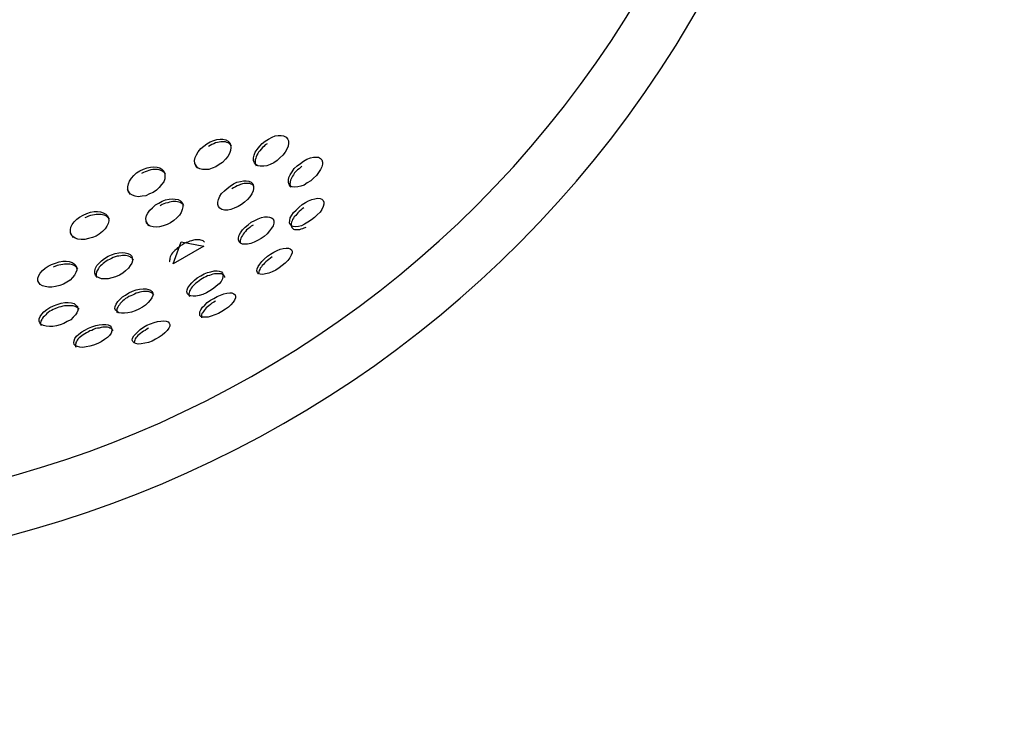
# Model space of a CAD drawing. Units: inches. Extents: x 7 to 92, y -9 to 108.
# Drawn here: x 75 to 77, y 37 to 38 of the extents above; entities that cross this region are included whole.
import ezdxf

# ---------------------------------------------------------------- set-up
doc = ezdxf.new("R2010")
doc.units = ezdxf.units.IN
doc.header["$MEASUREMENT"] = 0
doc.layers.add('Ebene 1', color=7, linetype='Continuous')

# ---------------------------------------------------------------- blocks, each defined once
blk = doc.blocks.new('block 2')
at = {"layer": 'Ebene 1', "color": 179, "lineweight": 25, "true_color": 0x1a171b}
for points in [[(75.6701, 37.5874), (75.6739, 37.5898), (75.6784, 37.5922), (75.6822, 37.5936), (75.686, 37.5943), (75.6894, 37.5943), (75.6925, 37.5936), (75.6956, 37.5922), (75.6974, 37.5901), (75.6984, 37.5877), (75.6987, 37.5846), (75.698, 37.5812), (75.6967, 37.5774), (75.6946, 37.5736), (75.6915, 37.5701), (75.6881, 37.5667), (75.6846, 37.5636), (75.6805, 37.5605), (75.676, 37.5584), (75.6719, 37.5571), (75.6681, 37.5564), (75.6639, 37.5564), (75.6608, 37.5571), (75.6584, 37.5584), (75.6567, 37.5605), (75.6557, 37.5636), (75.6557, 37.5667), (75.6564, 37.5701), (75.6577, 37.5736), (75.6602, 37.577), (75.6633, 37.5812), (75.6664, 37.5843), (75.6701, 37.5874), (75.6701, 37.5874)], [(75.6991, 37.5874), (75.697, 37.5915)], [(75.5981, 37.5839), (75.6023, 37.5863), (75.6068, 37.5881), (75.6105, 37.5894), (75.6147, 37.5898), (75.6181, 37.5898), (75.6216, 37.5887), (75.6243, 37.5874), (75.6264, 37.5853), (75.6274, 37.5825), (75.6278, 37.5794), (75.6274, 37.5757), (75.626, 37.5722), (75.624, 37.5684), (75.6212, 37.565), (75.6174, 37.5612), (75.6136, 37.5584), (75.6095, 37.5557), (75.605, 37.554), (75.6006, 37.5526), (75.5964, 37.5522), (75.593, 37.5522), (75.5895, 37.5533), (75.5864, 37.555), (75.5847, 37.5571), (75.5837, 37.5598), (75.5833, 37.5636), (75.584, 37.567), (75.5854, 37.5705), (75.5878, 37.5743), (75.5909, 37.5781), (75.5944, 37.5812), (75.5981, 37.5839), (75.5981, 37.5839)], [(75.6285, 37.5815), (75.6267, 37.5836), (75.6257, 37.5843), (75.6243, 37.5853), (75.6229, 37.5856), (75.6212, 37.5863), (75.6192, 37.5863), (75.6171, 37.5863), (75.6154, 37.5863), (75.6133, 37.586), (75.6112, 37.5856), (75.6088, 37.585), (75.6068, 37.5839), (75.6043, 37.5832), (75.6023, 37.5819), (75.6002, 37.5808)], [(75.6722, 37.5839), (75.6701, 37.5825), (75.6684, 37.5808), (75.6667, 37.5794), (75.665, 37.5774), (75.6633, 37.5753), (75.6619, 37.5736), (75.6608, 37.5719), (75.6598, 37.5701), (75.6588, 37.5681), (75.6584, 37.5664), (75.6577, 37.5643), (75.6577, 37.5629), (75.6577, 37.5612), (75.6577, 37.5598), (75.6581, 37.5584), (75.6588, 37.5571)], [(75.7132, 37.5598), (75.717, 37.5626), (75.7211, 37.565), (75.7256, 37.5667), (75.7291, 37.5674), (75.7325, 37.5677), (75.7353, 37.5674), (75.738, 37.566), (75.7397, 37.5643), (75.7404, 37.5615), (75.7404, 37.5588), (75.7397, 37.5557), (75.738, 37.5522), (75.7356, 37.5488), (75.7328, 37.545), (75.7294, 37.5416), (75.726, 37.5384), (75.7215, 37.536), (75.7177, 37.5333), (75.7139, 37.5319), (75.7101, 37.5309), (75.7063, 37.5305), (75.7032, 37.5309), (75.7008, 37.5319), (75.6994, 37.534), (75.6984, 37.5364), (75.6984, 37.5395), (75.6991, 37.5426), (75.7008, 37.546), (75.7029, 37.5495), (75.7056, 37.5536), (75.7094, 37.5567), (75.7132, 37.5598), (75.7132, 37.5598)], [(75.5161, 37.5509), (75.5206, 37.5529), (75.5251, 37.5546), (75.5292, 37.5553), (75.5334, 37.5557), (75.5372, 37.5553), (75.5406, 37.5543), (75.5434, 37.5526), (75.5454, 37.5502), (75.5468, 37.5474), (75.5468, 37.5443), (75.5468, 37.5409), (75.5454, 37.5374), (75.5427, 37.534), (75.5399, 37.5302), (75.5365, 37.5271), (75.5323, 37.5243), (75.5279, 37.5223), (75.5234, 37.5202), (75.5189, 37.5195), (75.5141, 37.5188), (75.5103, 37.5195), (75.5072, 37.5209), (75.5041, 37.5226), (75.502, 37.525), (75.5013, 37.5278), (75.5013, 37.5309), (75.502, 37.5347), (75.5034, 37.5381), (75.5058, 37.5416), (75.5086, 37.545), (75.512, 37.5481), (75.5161, 37.5509), (75.5161, 37.5509)], [(75.583, 37.5598), (75.5868, 37.554)], [(75.7149, 37.5564), (75.7132, 37.555), (75.7115, 37.5533), (75.7098, 37.5519), (75.708, 37.5502), (75.706, 37.5481), (75.7049, 37.546), (75.7036, 37.5443), (75.7025, 37.5426), (75.7018, 37.5409), (75.7012, 37.5391), (75.7005, 37.5374), (75.7005, 37.536), (75.7001, 37.5347), (75.7005, 37.5333), (75.7008, 37.5316), (75.7012, 37.5305)], [(75.5475, 37.5467), (75.5461, 37.5488), (75.5447, 37.5495), (75.543, 37.5509), (75.5416, 37.5512), (75.5399, 37.5519), (75.5379, 37.5522), (75.5361, 37.5522), (75.5341, 37.5522), (75.532, 37.5522), (75.5296, 37.5519), (75.5272, 37.5512), (75.5251, 37.5502), (75.5227, 37.5495), (75.5206, 37.5488), (75.5182, 37.5474)], [(75.6271, 37.5319), (75.6312, 37.5347), (75.635, 37.5367), (75.6395, 37.5378), (75.6433, 37.5384), (75.6467, 37.5384), (75.6498, 37.5381), (75.6526, 37.5367), (75.6546, 37.5347), (75.6557, 37.5319), (75.6557, 37.5291), (75.655, 37.526), (75.6536, 37.5226), (75.6512, 37.5188), (75.6484, 37.5154), (75.6447, 37.5123), (75.6409, 37.5095), (75.6367, 37.5068), (75.6319, 37.5047), (75.6278, 37.5033), (75.624, 37.5026), (75.6198, 37.5026), (75.6167, 37.5033), (75.6143, 37.5047), (75.6126, 37.5071), (75.6119, 37.5095), (75.6119, 37.5123), (75.6126, 37.5157), (75.6143, 37.5195), (75.6164, 37.5229), (75.6198, 37.526), (75.6233, 37.5291), (75.6271, 37.5319), (75.6271, 37.5319)], [(75.6557, 37.5319), (75.655, 37.5333), (75.654, 37.534), (75.6526, 37.5343), (75.6512, 37.535), (75.6491, 37.535), (75.6474, 37.5353), (75.6457, 37.5353), (75.644, 37.535), (75.6419, 37.5347), (75.6398, 37.534), (75.6378, 37.5333), (75.6357, 37.5322), (75.6336, 37.5312), (75.6309, 37.5298), (75.6291, 37.5288)], [(75.5006, 37.5278), (75.5041, 37.5216)], [(75.5392, 37.5112), (75.5434, 37.5133), (75.5475, 37.515), (75.552, 37.5161), (75.5558, 37.5164), (75.5596, 37.5161), (75.563, 37.5154), (75.5658, 37.514), (75.5678, 37.5119), (75.5689, 37.5095), (75.5689, 37.5064), (75.5682, 37.5033), (75.5668, 37.4995), (75.5647, 37.4961), (75.5616, 37.493), (75.5578, 37.4899), (75.5537, 37.4868), (75.5496, 37.4847), (75.5447, 37.483), (75.5403, 37.4819), (75.5361, 37.4816), (75.5323, 37.4819), (75.5289, 37.4826), (75.5261, 37.4844), (75.5244, 37.4864), (75.5237, 37.4892), (75.5234, 37.4923), (75.5244, 37.4957), (75.5258, 37.4988), (75.5282, 37.5023), (75.5317, 37.5054), (75.5351, 37.5088), (75.5392, 37.5112), (75.5392, 37.5112)], [(75.5699, 37.5081), (75.5692, 37.5092), (75.5682, 37.5102), (75.5668, 37.5112), (75.5654, 37.5119), (75.564, 37.5123), (75.5623, 37.5126), (75.5602, 37.513), (75.5585, 37.513), (75.5565, 37.513), (75.5544, 37.5126), (75.5523, 37.5123), (75.5503, 37.5116), (75.5475, 37.5109), (75.5454, 37.5102), (75.5434, 37.5092), (75.541, 37.5078)], [(75.7153, 37.5092), (75.7194, 37.5119), (75.7232, 37.514), (75.7273, 37.5154), (75.7311, 37.5164), (75.7342, 37.5171), (75.7373, 37.5167), (75.7397, 37.5161), (75.7411, 37.5143), (75.7421, 37.5123), (75.7418, 37.5099), (75.7411, 37.5068), (75.7394, 37.5033), (75.7373, 37.4999), (75.7339, 37.4968), (75.7304, 37.4933), (75.727, 37.4906), (75.7225, 37.4875), (75.7184, 37.4851), (75.7146, 37.4833), (75.7108, 37.4823), (75.7074, 37.4819), (75.7043, 37.4823), (75.7022, 37.4833), (75.7005, 37.4847), (75.6998, 37.4868), (75.7001, 37.4899), (75.7008, 37.493), (75.7025, 37.4961), (75.7049, 37.4995), (75.708, 37.5026), (75.7115, 37.5061), (75.7153, 37.5092), (75.7153, 37.5092)], [(75.4466, 37.4964), (75.451, 37.4985), (75.4555, 37.4999), (75.46, 37.5006), (75.4641, 37.5006), (75.4679, 37.5002), (75.471, 37.4992), (75.4741, 37.4975), (75.4762, 37.4954), (75.4776, 37.4926), (75.4779, 37.4892), (75.4772, 37.4861), (75.4755, 37.4826), (75.4734, 37.4795), (75.47, 37.4764), (75.4662, 37.473), (75.4624, 37.4706), (75.4579, 37.4689), (75.4528, 37.4675), (75.4483, 37.4664), (75.4441, 37.4664), (75.44, 37.4668), (75.4366, 37.4682), (75.4338, 37.4699), (75.4317, 37.472), (75.4307, 37.4747), (75.4307, 37.4782), (75.4314, 37.4816), (75.4331, 37.4847), (75.4355, 37.4882), (75.4386, 37.4913), (75.4421, 37.494), (75.4466, 37.4964), (75.4466, 37.4964)], [(75.4786, 37.4913), (75.4765, 37.4937), (75.4755, 37.4947), (75.4741, 37.4954), (75.4721, 37.4961), (75.4703, 37.4968), (75.4686, 37.4971), (75.4665, 37.4971), (75.4645, 37.4971), (75.4624, 37.4971), (75.4603, 37.4968), (75.4579, 37.4964), (75.4555, 37.4957), (75.4531, 37.495), (75.4507, 37.494), (75.4486, 37.493)], [(75.6529, 37.4875), (75.6571, 37.4899), (75.6612, 37.4919), (75.6653, 37.4933), (75.6691, 37.4944), (75.6726, 37.4944), (75.6753, 37.494), (75.6777, 37.493), (75.6798, 37.4916), (75.6805, 37.4892), (75.6805, 37.4864), (75.6798, 37.4833), (75.6777, 37.4802), (75.6753, 37.4771), (75.6722, 37.4733), (75.6688, 37.4702), (75.665, 37.4675), (75.6605, 37.4651), (75.6564, 37.463), (75.6522, 37.4613), (75.6484, 37.4606), (75.6447, 37.4606), (75.6419, 37.4606), (75.6395, 37.462), (75.6378, 37.4637), (75.6371, 37.4658), (75.6371, 37.4685), (75.6381, 37.4716), (75.6398, 37.4747), (75.6422, 37.4782), (75.6453, 37.4816), (75.6491, 37.4844), (75.6529, 37.4875), (75.6529, 37.4875)], [(75.7173, 37.5054), (75.7153, 37.504), (75.7136, 37.5023), (75.7118, 37.5009), (75.7101, 37.4992), (75.7087, 37.4975), (75.7074, 37.4957), (75.7056, 37.4944), (75.7046, 37.4926), (75.7036, 37.4909), (75.7029, 37.4892), (75.7022, 37.4875), (75.7018, 37.4861), (75.7018, 37.4847), (75.7018, 37.4833), (75.7022, 37.4823), (75.7025, 37.4813), (75.7032, 37.4806), (75.7039, 37.4799), (75.7049, 37.4792), (75.706, 37.4788), (75.7074, 37.4785), (75.7087, 37.4785), (75.7108, 37.4788), (75.7125, 37.4788), (75.7142, 37.4795), (75.7163, 37.4799), (75.718, 37.4809), (75.7201, 37.4816)], [(75.5237, 37.4882), (75.5265, 37.483)], [(75.655, 37.484), (75.6529, 37.4826), (75.6512, 37.4813), (75.6491, 37.4795), (75.6471, 37.4782), (75.6457, 37.4764), (75.6443, 37.4744), (75.6429, 37.473), (75.6419, 37.4713), (75.6409, 37.4695), (75.6402, 37.4682), (75.6395, 37.4664), (75.6391, 37.4651), (75.6391, 37.4637), (75.6391, 37.4627), (75.6391, 37.462)], [(75.4307, 37.4744), (75.4338, 37.4689)], [(75.5685, 37.4599), (75.5664, 37.4592), (75.5647, 37.4575), (75.5623, 37.4561), (75.5609, 37.4544), (75.5589, 37.453), (75.5575, 37.4513), (75.5561, 37.4499), (75.5551, 37.4482), (75.554, 37.4468), (75.5534, 37.4451), (75.5527, 37.4434), (75.5527, 37.442), (75.5523, 37.4406), (75.5523, 37.4392), (75.5527, 37.4389)], [(75.5668, 37.4637), (75.5947, 37.4582), (75.5571, 37.4365), (75.5668, 37.4637), (75.5668, 37.4637)], [(75.5954, 37.4633), (75.595, 37.4637), (75.5937, 37.4647), (75.5926, 37.4651), (75.5909, 37.4654), (75.5895, 37.4658), (75.5875, 37.4661), (75.5857, 37.4658), (75.5837, 37.4658), (75.5819, 37.4654), (75.5795, 37.4647), (75.5775, 37.4644), (75.5751, 37.4633), (75.573, 37.4627), (75.5706, 37.4613), (75.5685, 37.4599)], [(75.4772, 37.4458), (75.4814, 37.4475), (75.4858, 37.4492), (75.4903, 37.4499), (75.4944, 37.4503), (75.4982, 37.4499), (75.5013, 37.4492), (75.5041, 37.4478), (75.5062, 37.4458), (75.5068, 37.443), (75.5072, 37.4403), (75.5062, 37.4375), (75.5041, 37.4344), (75.502, 37.431), (75.4986, 37.4279), (75.4951, 37.4251), (75.491, 37.4227), (75.4862, 37.4206), (75.4817, 37.4192), (75.4772, 37.4179), (75.4727, 37.4179), (75.469, 37.4179), (75.4659, 37.4192), (75.4631, 37.4206), (75.4614, 37.4227), (75.4607, 37.4251), (75.4607, 37.4279), (75.4617, 37.431), (75.4634, 37.4344), (75.4659, 37.4375), (75.469, 37.4403), (75.4727, 37.443), (75.4772, 37.4458), (75.4772, 37.4458)], [(75.5082, 37.4416), (75.5072, 37.4427), (75.5065, 37.4437), (75.5051, 37.4444), (75.5041, 37.4451), (75.502, 37.4458), (75.5006, 37.4465), (75.4986, 37.4468), (75.4969, 37.4468), (75.4948, 37.4468), (75.4927, 37.4465), (75.4903, 37.4458), (75.4882, 37.4458), (75.4858, 37.4451), (75.4834, 37.4441), (75.4814, 37.443), (75.4789, 37.442)], [(75.6763, 37.4485), (75.6805, 37.4509), (75.6846, 37.453), (75.6884, 37.4544), (75.6922, 37.4554), (75.6956, 37.4558), (75.6984, 37.4558), (75.7005, 37.4551), (75.7022, 37.4537), (75.7029, 37.452), (75.7029, 37.4499), (75.7018, 37.4472), (75.7001, 37.4437), (75.6977, 37.4406), (75.6946, 37.4375), (75.6908, 37.4344), (75.687, 37.4317), (75.6829, 37.4289), (75.6784, 37.4265), (75.6743, 37.4251), (75.6705, 37.4241), (75.667, 37.4234), (75.6639, 37.4237), (75.6619, 37.4244), (75.6605, 37.4258), (75.6598, 37.4279), (75.6602, 37.4303), (75.6612, 37.4334), (75.6633, 37.4361), (75.6657, 37.4392), (75.6688, 37.4423), (75.6726, 37.4458), (75.6763, 37.4485), (75.6763, 37.4485)], [(75.4076, 37.4358), (75.4125, 37.4375), (75.4169, 37.4389), (75.4214, 37.4396), (75.4255, 37.4396), (75.4293, 37.4392), (75.4328, 37.4382), (75.4355, 37.4365), (75.4373, 37.4344), (75.4383, 37.432), (75.4386, 37.4289), (75.4376, 37.4258), (75.4359, 37.4227), (75.4335, 37.4199), (75.4304, 37.4165), (75.4262, 37.4141), (75.4221, 37.4117), (75.4176, 37.4099), (75.4125, 37.4086), (75.408, 37.4079), (75.4038, 37.4079), (75.3997, 37.4086), (75.3963, 37.4096), (75.3935, 37.4113), (75.3918, 37.4134), (75.3907, 37.4158), (75.3907, 37.4189), (75.3918, 37.422), (75.3935, 37.4251), (75.3963, 37.4282), (75.3997, 37.431), (75.4035, 37.4337), (75.4076, 37.4358), (75.4076, 37.4358)], [(75.4397, 37.4303), (75.4386, 37.432), (75.4376, 37.433), (75.4366, 37.4337), (75.4352, 37.4344), (75.4335, 37.4351), (75.4317, 37.4358), (75.43, 37.4361), (75.4276, 37.4361), (75.4255, 37.4361), (75.4235, 37.4361), (75.4214, 37.4358), (75.419, 37.4354), (75.4166, 37.4348), (75.4145, 37.4344), (75.4118, 37.4334), (75.4097, 37.4323)], [(75.4789, 37.442), (75.4769, 37.441), (75.4748, 37.4396), (75.4727, 37.4382), (75.471, 37.4368), (75.4693, 37.4354), (75.4676, 37.4341), (75.4662, 37.4323), (75.4652, 37.4306), (75.4641, 37.4289), (75.4634, 37.4275), (75.4627, 37.4261), (75.4624, 37.4244), (75.4624, 37.423), (75.4624, 37.422), (75.4634, 37.4196)], [(75.6784, 37.4451), (75.6763, 37.4434), (75.6743, 37.442), (75.6726, 37.4406), (75.6708, 37.4389), (75.6691, 37.4375), (75.6677, 37.4358), (75.6664, 37.4344), (75.6653, 37.4327), (75.6639, 37.431), (75.6633, 37.4296), (75.6626, 37.4282), (75.6622, 37.4268), (75.6619, 37.4244)], [(75.5909, 37.4217), (75.595, 37.4241), (75.5992, 37.4258), (75.6033, 37.4268), (75.6074, 37.4279), (75.6109, 37.4279), (75.6136, 37.4275), (75.6161, 37.4265), (75.6174, 37.4251), (75.6185, 37.423), (75.6181, 37.421), (75.6174, 37.4179), (75.6157, 37.4148), (75.6133, 37.412), (75.6099, 37.4089), (75.6064, 37.4062), (75.6019, 37.4034), (75.5978, 37.401), (75.5933, 37.3989), (75.5888, 37.3975), (75.5847, 37.3969), (75.5813, 37.3969), (75.5785, 37.3972), (75.5761, 37.3982), (75.5744, 37.3996), (75.5737, 37.402), (75.574, 37.4044), (75.5751, 37.4072), (75.5775, 37.4103), (75.5799, 37.413), (75.583, 37.4165), (75.5864, 37.4192), (75.5909, 37.4217), (75.5909, 37.4217)], [(75.6205, 37.4196), (75.6205, 37.4206), (75.6198, 37.4213), (75.6192, 37.4223), (75.6181, 37.423), (75.6171, 37.4237), (75.6161, 37.4241), (75.6147, 37.4244), (75.6133, 37.4244), (75.6116, 37.4244), (75.6099, 37.4244), (75.6078, 37.4241), (75.6057, 37.4237), (75.6037, 37.423), (75.6016, 37.4223), (75.5992, 37.4217), (75.5971, 37.4206), (75.595, 37.4196), (75.593, 37.4186)], [(75.593, 37.4186), (75.5909, 37.4172), (75.5888, 37.4158), (75.5868, 37.4141), (75.5847, 37.4127), (75.5833, 37.4113), (75.5816, 37.4096), (75.5802, 37.4082), (75.5792, 37.4068), (75.5782, 37.4051), (75.5775, 37.4037), (75.5768, 37.4024), (75.5764, 37.401), (75.5761, 37.3996), (75.5761, 37.3982), (75.5764, 37.3972), (75.5768, 37.3965), (75.5768, 37.3962)], [(75.5027, 37.401), (75.5072, 37.4031), (75.5117, 37.4044), (75.5158, 37.4055), (75.5199, 37.4058), (75.5237, 37.4058), (75.5265, 37.4051), (75.5292, 37.4041), (75.5306, 37.4024), (75.532, 37.4003), (75.532, 37.3975), (75.5306, 37.3948), (75.5286, 37.3917), (75.5261, 37.3889), (75.523, 37.3858), (75.5192, 37.3831), (75.5148, 37.3807), (75.5103, 37.3786), (75.5058, 37.3772), (75.5013, 37.3762), (75.4972, 37.3758), (75.4934, 37.3758), (75.4903, 37.3765), (75.4882, 37.3779), (75.4862, 37.3796), (75.4855, 37.3817), (75.4858, 37.3841), (75.4869, 37.3869), (75.4889, 37.3903), (75.4917, 37.3931), (75.4948, 37.3958), (75.4986, 37.3982), (75.5027, 37.401), (75.5027, 37.401)], [(75.533, 37.3986), (75.5317, 37.4003), (75.5303, 37.401), (75.5289, 37.4017), (75.5275, 37.402), (75.5261, 37.4024), (75.5244, 37.4024), (75.5223, 37.4024), (75.5206, 37.4024), (75.5182, 37.402), (75.5161, 37.4017), (75.5137, 37.401), (75.5117, 37.4003), (75.5093, 37.3993), (75.5072, 37.3982), (75.5051, 37.3972)], [(75.6068, 37.3941), (75.6109, 37.3965), (75.615, 37.3982), (75.6192, 37.3996), (75.6229, 37.4003), (75.6264, 37.401), (75.6291, 37.401), (75.6316, 37.3996), (75.6329, 37.3986), (75.6336, 37.3969), (75.6336, 37.3948), (75.6322, 37.392), (75.6305, 37.3893), (75.6278, 37.3862), (75.6247, 37.3834), (75.6212, 37.3807), (75.6167, 37.3779), (75.6126, 37.3755), (75.6081, 37.3738), (75.6037, 37.3724), (75.5999, 37.371), (75.5964, 37.371), (75.5933, 37.371), (75.5909, 37.3717), (75.5895, 37.3731), (75.5895, 37.3755), (75.5895, 37.3776), (75.5909, 37.38), (75.593, 37.3831), (75.5957, 37.3858), (75.5988, 37.3889), (75.6026, 37.3917), (75.6068, 37.3941), (75.6068, 37.3941)], [(75.41, 37.3848), (75.4145, 37.3865), (75.4193, 37.3882), (75.4238, 37.3889), (75.428, 37.3889), (75.4321, 37.3886), (75.4352, 37.3876), (75.4376, 37.3858), (75.4393, 37.3841), (75.44, 37.3817), (75.44, 37.3793), (75.4386, 37.3765), (75.4369, 37.3738), (75.4342, 37.371), (75.4311, 37.3679), (75.4269, 37.3655), (75.4228, 37.3634), (75.4183, 37.3617), (75.4138, 37.3603), (75.409, 37.3596), (75.4049, 37.3596), (75.4011, 37.36), (75.3976, 37.3607), (75.3949, 37.3621), (75.3932, 37.3641), (75.3925, 37.3662), (75.3925, 37.369), (75.3935, 37.3717), (75.3956, 37.3748), (75.3983, 37.3776), (75.4018, 37.3803), (75.4056, 37.3827), (75.41, 37.3848), (75.41, 37.3848)], [(75.5051, 37.3972), (75.5027, 37.3962), (75.5006, 37.3948), (75.4986, 37.3938), (75.4969, 37.3924), (75.4951, 37.391), (75.4934, 37.3896), (75.492, 37.3879), (75.491, 37.3862), (75.49, 37.3848), (75.4889, 37.3834), (75.4882, 37.382), (75.4879, 37.3807), (75.4879, 37.3793), (75.4879, 37.3783), (75.4879, 37.3772), (75.4886, 37.3762)], [(75.6088, 37.3907), (75.6068, 37.3896), (75.6043, 37.3882), (75.6026, 37.3865), (75.6006, 37.3851), (75.5992, 37.3838), (75.5975, 37.3824), (75.5961, 37.381), (75.595, 37.3793), (75.594, 37.3779), (75.593, 37.3765), (75.5923, 37.3755), (75.5919, 37.3738), (75.5916, 37.3731), (75.5916, 37.3717), (75.5919, 37.3703)], [(75.4118, 37.3814), (75.4097, 37.3803), (75.4076, 37.3793), (75.4056, 37.3783), (75.4035, 37.3769), (75.4018, 37.3755), (75.4004, 37.3738), (75.399, 37.3724), (75.3973, 37.371), (75.3963, 37.3696), (75.3956, 37.3683), (75.3949, 37.3669), (75.3945, 37.3655), (75.3942, 37.3641), (75.3942, 37.3631), (75.3949, 37.3607)], [(75.4414, 37.3807), (75.4397, 37.3824), (75.4383, 37.3834), (75.4373, 37.3838), (75.4355, 37.3845), (75.4342, 37.3848), (75.4321, 37.3851), (75.4304, 37.3851), (75.428, 37.3851), (75.4259, 37.3851), (75.4235, 37.3848), (75.4214, 37.3845), (75.419, 37.3838), (75.4166, 37.3831), (75.4145, 37.3824), (75.4118, 37.3814)], [(75.4528, 37.3576), (75.4572, 37.3593), (75.4621, 37.3607), (75.4662, 37.3617), (75.47, 37.3621), (75.4741, 37.3621), (75.4772, 37.3614), (75.4796, 37.3603), (75.481, 37.3586), (75.4817, 37.3562), (75.4817, 37.3541), (75.4807, 37.3514), (75.4786, 37.3486), (75.4762, 37.3459), (75.4727, 37.3435), (75.4686, 37.3407), (75.4645, 37.3386), (75.4593, 37.3366), (75.4548, 37.3352), (75.4503, 37.3345), (75.4462, 37.3338), (75.4424, 37.3342), (75.4393, 37.3348), (75.4369, 37.3359), (75.4355, 37.3376), (75.4348, 37.3397), (75.4352, 37.3421), (75.4362, 37.3448), (75.4383, 37.3476), (75.441, 37.3503), (75.4448, 37.3528), (75.4486, 37.3552), (75.4528, 37.3576), (75.4528, 37.3576)], [(75.5248, 37.361), (75.5292, 37.3627), (75.5337, 37.3645), (75.5379, 37.3655), (75.5416, 37.3662), (75.5454, 37.3665), (75.5482, 37.3662), (75.5506, 37.3652), (75.552, 37.3638), (75.5527, 37.3621), (75.5527, 37.36), (75.5516, 37.3576), (75.5496, 37.3545), (75.5468, 37.3517), (75.5434, 37.349), (75.5396, 37.3466), (75.5354, 37.3441), (75.531, 37.3417), (75.5265, 37.34), (75.522, 37.339), (75.5175, 37.3383), (75.5141, 37.3379), (75.5113, 37.3386), (75.5089, 37.3393), (75.5075, 37.341), (75.5068, 37.3428), (75.5072, 37.3452), (75.5086, 37.3479), (75.5106, 37.3503), (75.5134, 37.3531), (75.5165, 37.3559), (75.5206, 37.3586), (75.5248, 37.361), (75.5248, 37.361)], [(75.4548, 37.3541), (75.4528, 37.3531), (75.4507, 37.3517), (75.4486, 37.3507), (75.4466, 37.3493), (75.4448, 37.3479), (75.4431, 37.3469), (75.4414, 37.3455), (75.44, 37.3441), (75.439, 37.3428), (75.4383, 37.341), (75.4376, 37.3397), (75.4373, 37.3386), (75.4369, 37.3373), (75.4369, 37.3362), (75.4369, 37.3352), (75.4376, 37.3342)], [(75.4831, 37.3548), (75.4817, 37.3562), (75.4807, 37.3569), (75.4793, 37.3576), (75.4779, 37.3583), (75.4765, 37.3586), (75.4748, 37.3586), (75.4727, 37.3586), (75.4707, 37.3586), (75.4686, 37.3583), (75.4662, 37.3576), (75.4641, 37.3576), (75.4617, 37.3569), (75.4593, 37.3559), (75.4572, 37.3548), (75.4548, 37.3541)], [(75.5268, 37.3576), (75.5248, 37.3562), (75.5227, 37.3548), (75.5206, 37.3538), (75.5189, 37.3524), (75.5168, 37.351), (75.5151, 37.3497), (75.5137, 37.3483), (75.5124, 37.3469), (75.5113, 37.3455), (75.5103, 37.3445), (75.5099, 37.3428), (75.5093, 37.3414), (75.5089, 37.3397)]]:
    blk.add_lwpolyline(points, dxfattribs=at)
for points, knots in [([(74.3724, 37.2129), (75.0452, 36.8622), (75.8765, 37.1243), (76.2269, 37.7972), (76.5776, 38.47), (76.3154, 39.3016), (75.6426, 39.6517), (75.4466, 39.754), (75.2285, 39.807), (75.0073, 39.807)], [0, 0, 0, 0, 1, 1, 1, 2, 2, 2, 3, 3, 3, 3]), ([(74.3724, 37.2921), (75.0011, 36.9418), (75.7969, 37.1678), (76.1473, 37.7968), (76.1814, 37.8578), (76.21, 37.9209), (76.2338, 37.986)], [0, 0, 0, 0, 1, 1, 1, 2, 2, 2, 2])]:
    blk.add_open_spline(points, degree=3, knots=knots, dxfattribs=at)

msp = doc.modelspace()

# ---------------------------------------------------------------- block references
at = {"layer": 'Ebene 1'}
msp.add_blockref('block 2', (0, 0), dxfattribs=at)

doc.saveas('drawing.dxf')
